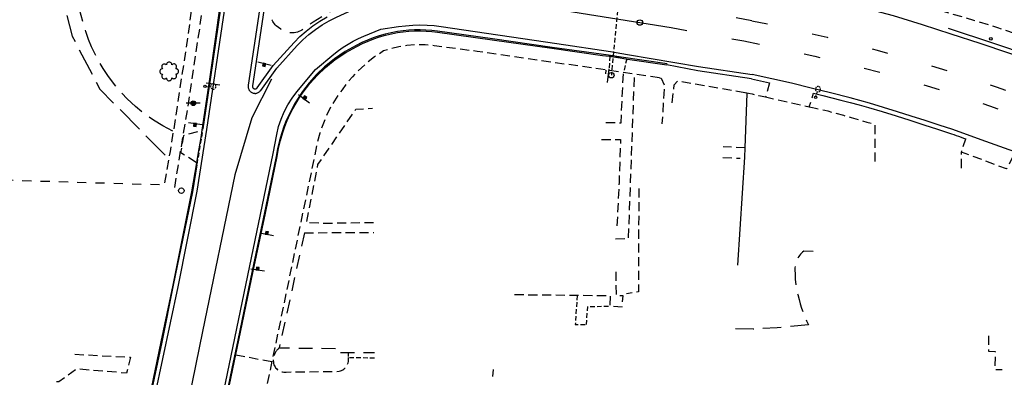
# Model space of a CAD drawing. Extents: x 186705 to 193547, y 58675 to 68806.
# Drawn here: x 192474 to 193012, y 66107 to 66302 of the extents above; entities that cross this region are included whole.
import ezdxf
from ezdxf.enums import TextEntityAlignment as Align

# ---------------------------------------------------------------- set-up
doc = ezdxf.new("R2010")
doc.units = 0
doc.header["$MEASUREMENT"] = 0
for name, pattern in [('AAAA', [2.5, 1.5, -1]), ('BBBB', [0.75, 0.5, -0.25]), ('CCCC', [1.5, 1, -0.5]), ('DDDD', [2, 1, -1]), ('FFFF', [4, 3, -1]), ('LLSK', [6.75, 1.75, -5]), ('PPPP', [3, 2, -1]), ('SOLID', [2, 2, 0])]:
    doc.linetypes.add(name, pattern=pattern)
doc.layers.get('0').update_dxf_attribs({"color": 2, "linetype": 'CONTINUOUS'})
for name, color, linetype in [('ABUILDING', 2, 'CONTINUOUS'), ('ACURB_GUTTER', 2, 'CONTINUOUS'), ('ALIGHTING$X', 2, 'CONTINUOUS'), ('AROADWAY', 2, 'CONTINUOUS'), ('ASIDEWALK', 2, 'CONTINUOUS'), ('ASIDEWALK$X', 2, 'CONTINUOUS'), ('ASIGNING$N', 2, 'CONTINUOUS'), ('ASTORM_SEW$N', 2, 'CONTINUOUS'), ('ASTRUCTURE', 2, 'CONTINUOUS'), ('ATRAF_CTRL$X', 2, 'CONTINUOUS'), ('ATRAF_SGN$N', 2, 'CONTINUOUS'), ('ATRAF_SGN$X', 2, 'CONTINUOUS'), ('F131298_EDG_DIRTROAD', 2, 'CONTINUOUS'), ('F131299_EDG_DIRTROAD', 2, 'CONTINUOUS'), ('F132999_EDGDRWY_CONC', 2, 'CONTINUOUS'), ('F257900_LGHTMSTARPOL$N', 2, 'CONTINUOUS'), ('F277700_MANHOLE$N', 2, 'CONTINUOUS'), ('F307200_DECTREE24-36$N', 2, 'CONTINUOUS'), ('F350195_BACKOFCURB', 2, 'CONTINUOUS'), ('F350196_BACKOFCURB', 2, 'CONTINUOUS'), ('F352593_CURB_CUTS', 2, 'CONTINUOUS'), ('F352594_CURB_CUTS', 2, 'CONTINUOUS'), ('F353091_CG2_IB_CCW', 2, 'CONTINUOUS'), ('F353092_CG2_IB_CCW', 2, 'CONTINUOUS'), ('F353093_CG2_IB_CCW', 2, 'CONTINUOUS'), ('F371097_CONC_SIDEWLK', 2, 'CONTINUOUS'), ('F371098_CONC_SIDEWLK', 2, 'CONTINUOUS'), ('F371099_CONC_SIDEWLK', 2, 'CONTINUOUS'), ('F411299_OFFICE_BLDNG', 2, 'CONTINUOUS'), ('F437500_POWER_POLE$N', 2, 'CONTINUOUS'), ('SIGN', 3, 'SOLID')]:
    doc.layers.add(name, color=color, linetype=linetype)
doc.linetypes.add('DBLL', pattern='A,1,["-",Standard,S=2.5,R=0,X=-1,Y=-1.1],0', length=1)
doc.linetypes.add('IIII', pattern='A,0,[141,PICS21.SHX,S=1,R=0,X=0,Y=0.2],0.45,[141,PICS21.SHX,S=1,R=0,X=0,Y=0.2],0.45,["|",Standard,S=0.2,R=0,X=0,Y=0],0.2,["|",Standard,S=0.2,R=0,X=0,Y=0],0.3', length=1.4)
doc.linetypes.add('KKKK', pattern='A,0,[141,PICS21.SHX,S=0.5,R=0,X=0,Y=0.15],0.5,[141,PICS21.SHX,S=0.5,R=0,X=0,Y=0.15],0.5,[141,PICS21.SHX,S=0.5,R=0,X=0,Y=0.15],0.5,[141,PICS21.SHX,S=0.5,R=0,X=0,Y=0.15],0.5,["|",Standard,S=0.15,R=0,X=-0.5,Y=0],0', length=2)

# ---------------------------------------------------------------- blocks, each defined once
blk = doc.blocks.new('OO')
at = {"color": 0}
for centre, start, end in [((-7.3, 0), 89.4469, 272.7388), ((-5.2, 5.1), 44.4469, 227.7388), ((0, 7.3), 359.4469, 182.7388), ((5.1, 5.2), 314.4469, 137.7388), ((7.3, 0), 269.4469, 92.7388), ((-5.1, -5.2), 134.4469, 317.7388), ((0, -7.3), 179.4469, 2.7388), ((5.2, -5.1), 224.4469, 47.7388)]:
    blk.add_arc(centre, 2.94, start, end, dxfattribs=at)
at = {"color": 0, "linetype": 'Continuous'}
blk.add_attdef('SHOTNUM', text='', height=5, dxfattribs=at).set_placement((-10.7, 0), align=Align.RIGHT)
blk.add_attdef('NOTE', (0, 0), '', height=5, dxfattribs=at)
blk = doc.blocks.new('K')
at = {"color": 0, "linetype": 'Continuous'}
for p, q in [((0, 4), (0, 5)), ((0, 1.7), (0, 3.2)), ((0, 0), (0, 1))]:
    blk.add_line(p, q, dxfattribs=at)
blk.add_circle((0, -1.3), 1.28, dxfattribs=at)
for start, end in [(97.7803, 132.066), (149.2088, 183.4946), (200.6374, 234.9231), (252.066, 286.3517), (46.3517, 80.6374), (303.4946, 337.7803), (354.9231, 29.2088)]:
    blk.add_arc((0, 7.9), 2.91, start, end, dxfattribs=at)
blk.add_attdef('SHOTNUM', text='', height=5, dxfattribs=at).set_placement((-3.3, 0), align=Align.RIGHT)
blk.add_attdef('NOTE', (0, 0), '', height=5, dxfattribs=at)
blk = doc.blocks.new('D')
at = {"color": 0}
for p, q in [((-2.5, 0), (-7.6, 0)), ((7.5, 0), (2.5, 0))]:
    blk.add_line(p, q, dxfattribs=at)
at = {"color": 0, "linetype": 'Continuous'}
for radius in [2.53, 2.03, 1.53, 1.03, 0.529, 0.0292]:
    blk.add_circle((0, 0), radius, dxfattribs=at)
blk.add_attdef('SHOTNUM', text='', height=5, dxfattribs=at).set_placement((-8, 0), align=Align.RIGHT)
blk.add_attdef('NOTE', (0, 0), '', height=5, dxfattribs=at)
blk = doc.blocks.new('SS')
at = {"color": 0}
blk.add_circle((0, 0), 2.9935, dxfattribs=at)
at = {"color": 0, "linetype": 'Continuous'}
blk.add_attdef('SHOTNUM', text='', height=5, dxfattribs=at).set_placement((-3.7482, 0), align=Align.RIGHT)
blk.add_attdef('NOTE', (0, 0), '', height=5, dxfattribs=at)
blk = doc.blocks.new('FF')
at = {"color": 0}
blk.add_circle((0, 0), 1.5062, dxfattribs=at)
at = {"color": 0, "linetype": 'Continuous'}
blk.add_attdef('SHOTNUM', text='', height=5, dxfattribs=at).set_placement((-2.2636, 0), align=Align.RIGHT)
blk.add_attdef('NOTE', (0, 0), '', height=5, dxfattribs=at)
blk = doc.blocks.new('O')
at = {"color": 0}
blk.add_line((-7.6, 1.5), (7.5, 1.5), dxfattribs=at)
at = {"color": 0, "linetype": 'Continuous'}
for points in [[(1.5, -1.5), (1.5, 1.5), (-1.5, 1.5), (-1.5, -1.5)], [(1, -1), (1, 1), (-1, 1), (-1, -1)], [(0.5, -0.5), (0.5, 0.5), (-0.5, 0.5), (-0.5, -0.5)], [(0, 0), (0, 0), (0, 0), (0, 0)]]:
    blk.add_lwpolyline(points, close=True, dxfattribs=at)
blk.add_attdef('SHOTNUM', text='', height=5, dxfattribs=at).set_placement((-8.1, 0), align=Align.RIGHT)
blk.add_attdef('NOTE', (0, 0), '', height=5, dxfattribs=at)

msp = doc.modelspace()

# ---------------------------------------------------------------- linework, layer by layer
at = {"layer": 'ABUILDING', "linetype": 'AAAA', "ltscale": 5, "flags": 128}
for points in [[(192690.56, 66340.05), (192691.29, 66339.41), (192691.96, 66338.7), (192692.56, 66337.93), (192693.08, 66337.11), (192693.53, 66336.24), (192693.89, 66335.34), (192694.16, 66334.4), (192694.34, 66333.44), (192694.43, 66332.47), (192694.43, 66331.5), (192694.34, 66330.53), (192694.16, 66329.57), (192693.88, 66328.63), (192693.52, 66327.73), (192693.35, 66326.92), (192693.11, 66326.13), (192692.8, 66325.36), (192692.43, 66324.62), (192691.99, 66323.91), (192691.5, 66323.25), (192690.95, 66322.62), (192690.35, 66322.05), (192689.7, 66321.54), (192689.02, 66321.08), (192688.29, 66320.68), (192687.53, 66320.34), (192686.75, 66320.07), (192685.95, 66319.87), (192684.44, 66319.82), (192682.93, 66319.71), (192681.43, 66319.55), (192679.95, 66319.33), (192678.47, 66319.05), (192677, 66318.72), (192669.47, 66316.96), (192662.08, 66314.7), (192654.86, 66311.93), (192647.87, 66308.68), (192641.11, 66304.97), (192634.63, 66300.8), (192628.47, 66296.49), (192627.7, 66296.06), (192626.91, 66295.7), (192626.08, 66295.41), (192625.24, 66295.19), (192624.37, 66295.04), (192623.5, 66294.97), (192622.63, 66294.97), (192621.75, 66295.04), (192620.89, 66295.19), (192620.05, 66295.42), (192619.22, 66295.71), (192618.43, 66296.07), (192617.66, 66296.5), (192616.94, 66296.99), (192614.49, 66298.81), (192613.99, 66299.38), (192613.52, 66299.98), (192613.09, 66300.6), (192612.68, 66301.24), (192612.3, 66301.9), (192611.96, 66302.57), (192611.65, 66303.26), (192611.37, 66303.97), (192611.13, 66304.69), (192610.92, 66305.42), (192610.75, 66306.15), (192610.62, 66306.9), (192610.52, 66307.65), (192610.45, 66308.4), (192612.95, 66325.41), (192614.35, 66337.19)], [(192732.92, 66111.16), (192732.68, 66107.45)]]:
    msp.add_lwpolyline(points, dxfattribs=at)
at = {"layer": 'ACURB_GUTTER', "linetype": 'IIII', "ltscale": 5, "flags": 128}
for points in [[(192409.45, 65882.53), (192409.47, 65882.13), (192409.44, 65880.13), (192424.04, 65879.87), (192426.02, 65879.86), (192428, 65879.92), (192429.97, 65880.05), (192431.94, 65880.24), (192433.91, 65880.49), (192435.86, 65880.8), (192436.92, 65880.99), (192448.76, 65883.1), (192456, 65885.44), (192458.19, 65886.2), (192460.34, 65887.06), (192462.45, 65888.01), (192464.51, 65889.06), (192466.52, 65890.19), (192468.48, 65891.42), (192470.47, 65892.73), (192483.86, 65901.56), (192489, 65906.74), (192490.63, 65908.43), (192492.22, 65910.15), (192493.78, 65911.9), (192495.29, 65913.69), (192496.77, 65915.51), (192498.2, 65917.37), (192501.73, 65922.03), (192503.86, 65925.04), (192504.87, 65926.47), (192506.54, 65929.18), (192508.11, 65931.95), (192509.58, 65934.78), (192510.94, 65937.66), (192512.19, 65940.58), (192513.34, 65943.55), (192513.52, 65943.96), (192514.93, 65947.57), (192516.41, 65951.49), (192517.78, 65955.44), (192519.05, 65959.42), (192520.22, 65963.44), (192521.28, 65967.48), (192522.24, 65971.55), (192527.35, 65994.62), (192536.76, 66039.1), (192541.38, 66062.03), (192548.44, 66097.31), (192560.88, 66156.26), (192571.28, 66208.52), (192576.67, 66242.19), (192586.23, 66306.95), (192592.36, 66353.2), (192596.73, 66393.78), (192603.02, 66466.31)], [(192678.88, 66357.92), (192675.58, 66361.35), (192672.43, 66364.94), (192669.46, 66368.67), (192666.65, 66372.52), (192664.03, 66376.5), (192661.59, 66380.6), (192657.34, 66388.13), (192654.98, 66392.49), (192652.78, 66396.93), (192650.74, 66401.44), (192648.88, 66406.03), (192647.17, 66410.68), (192645.64, 66415.39), (192636.39, 66445.71), (192636.16, 66446.36), (192635.87, 66446.98), (192635.51, 66447.58), (192635.1, 66448.13), (192634.64, 66448.65), (192634.14, 66449.11), (192633.59, 66449.53), (192633, 66449.89), (192632.38, 66450.19), (192631.73, 66450.43), (192631.07, 66450.61), (192630.39, 66450.72), (192629.7, 66450.77), (192629.01, 66450.75), (192628.33, 66450.67), (192627.65, 66450.52), (192627, 66450.3), (192626.37, 66450.02), (192625.77, 66449.69), (192625.2, 66449.29), (192624.67, 66448.85), (192624.19, 66448.35), (192623.76, 66447.81), (192623.38, 66447.23), (192623.07, 66446.62), (192622.81, 66445.98), (192622.61, 66445.32), (192622.48, 66444.64), (192618.3, 66415.54), (192611.63, 66348.86), (192599.16, 66266.37), (192599.12, 66266.01), (192599.12, 66265.64), (192599.15, 66265.28), (192599.22, 66264.92), (192599.32, 66264.58), (192599.45, 66264.24), (192599.61, 66263.91), (192599.81, 66263.61), (192600.03, 66263.32), (192600.28, 66263.06), (192600.55, 66262.82), (192600.84, 66262.6), (192601.16, 66262.42), (192601.48, 66262.27), (192601.83, 66262.14), (192602.18, 66262.06), (192602.54, 66262), (192602.9, 66261.98), (192603.27, 66261.99), (192603.63, 66262.04), (192603.98, 66262.13), (192604.32, 66262.24), (192604.66, 66262.39), (192604.97, 66262.57), (192605.27, 66262.78), (192605.55, 66263.01), (192605.8, 66263.28), (192606.03, 66263.56), (192614.78, 66275.66), (192626.01, 66288.05), (192629.09, 66291.22), (192632.38, 66294.18), (192635.87, 66296.9), (192639.53, 66299.38), (192643.36, 66301.59), (192647.33, 66303.55), (192660.58, 66309.51), (192666.29, 66311.79), (192672.17, 66313.58), (192678.17, 66314.87), (192684.28, 66315.64), (192690.43, 66315.9), (192696.57, 66315.64), (192730.48, 66312.73), (192730.83, 66312.72), (192731.19, 66312.74), (192731.54, 66312.79), (192731.88, 66312.88), (192732.22, 66313.01), (192732.54, 66313.16), (192732.84, 66313.35), (192733.12, 66313.56), (192733.38, 66313.81), (192733.62, 66314.07), (192733.83, 66314.36), (192734.01, 66314.67), (192734.16, 66314.99), (192734.27, 66315.32), (192734.36, 66315.67), (192734.41, 66316.02), (192734.42, 66316.38), (192734.4, 66316.73), (192734.35, 66317.08), (192734.26, 66317.43), (192734.14, 66317.76), (192733.98, 66318.08), (192733.8, 66318.38), (192733.59, 66318.67), (192733.35, 66318.93), (192733.08, 66319.17), (192732.79, 66319.38), (192732.49, 66319.56), (192710.7, 66331.1), (192707.3, 66333.02), (192703.99, 66335.09), (192700.79, 66337.33), (192697.71, 66339.73), (192694.74, 66342.27), (192691.91, 66344.95), (192678.88, 66357.92)], [(192871.81, 66323.09), (192885.19, 66320.48), (192898.54, 66317.67), (192911.84, 66314.65), (192925.1, 66311.44), (192938.3, 66308.02), (192951.45, 66304.41), (192967.25, 66299.52), (192983.01, 66294.5), (192998.73, 66289.33), (193014.39, 66284.04), (193030.01, 66278.6), (193045.58, 66273.04), (193079.63, 66260.74), (193099.92, 66253.43), (193133.23, 66241.24), (193149.94, 66235.51), (193170.42, 66228.06), (193197.22, 66219.25), (193199.93, 66218.27), (193202.61, 66217.22), (193205.26, 66216.07), (193207.87, 66214.85), (193210.43, 66213.54), (193212.96, 66212.16), (193216.34, 66209.83), (193216.91, 66209.44), (193217.52, 66209.1), (193218.15, 66208.8), (193218.8, 66208.55), (193219.46, 66208.35), (193220.14, 66208.21), (193222.69, 66207.87), (193223.18, 66207.87), (193223.66, 66207.94), (193224.13, 66208.05), (193224.59, 66208.22), (193225.02, 66208.44), (193225.42, 66208.71), (193225.79, 66209.03), (193226.12, 66209.38), (193226.41, 66209.77), (193226.65, 66210.19), (193226.84, 66210.63), (193226.98, 66211.1), (193227.07, 66211.58), (193227.09, 66212.06), (193227.36, 66227.42), (193228.35, 66253.39), (193229.73, 66293.95), (193231.05, 66337.07), (193232.59, 66381.93), (193234.04, 66423.38)], [(192868.83, 65861.35), (192830.58, 65862.53), (192802.92, 65863.61), (192799.38, 65870.57), (192688.77, 65873.96), (192680.64, 65867.47), (192634.36, 65869.14), (192607.5, 65870.72), (192603.87, 65871.11), (192600.31, 65871.86), (192596.83, 65872.95), (192593.47, 65874.37), (192590.27, 65876.11), (192587.26, 65878.16), (192580.86, 65882.98), (192572.57, 65890.7), (192569.55, 65893.78), (192566.8, 65897.1), (192564.34, 65900.65), (192562.2, 65904.4), (192560.39, 65908.32), (192558.93, 65912.38), (192555.97, 65921.84), (192555.04, 65925.23), (192554.33, 65928.68), (192553.85, 65932.16), (192553.61, 65935.67), (192553.61, 65939.19), (192553.84, 65942.7), (192554.8, 65952.43), (192557.8, 65968.08), (192583.87, 66089.76), (192600.92, 66172.14), (192612.77, 66229.22), (192614.77, 66239.58), (192615.76, 66243.79), (192617.11, 66247.9), (192618.79, 66251.88), (192620.8, 66255.71), (192623.12, 66259.36), (192625.74, 66262.8), (192635.93, 66275.08), (192646.01, 66283.39), (192648.51, 66285.35), (192651.11, 66287.19), (192653.8, 66288.89), (192656.55, 66290.44), (192659.39, 66291.86), (192662.29, 66293.13), (192671.71, 66296.98), (192681.32, 66298.44), (192685.18, 66298.94), (192689.07, 66299.24), (192692.97, 66299.34), (192696.86, 66299.26), (192700.75, 66298.98), (192704.62, 66298.5), (192767.82, 66289.18), (192797.08, 66284.76), (192806.33, 66283.14), (192845.19, 66276.6), (192874.47, 66272.31)], [(193190.6, 65155.28), (193197.64, 65344.12), (193199.37, 65395.73), (193200.73, 65438.72), (193202.17, 65483.31), (193203.82, 65531.68), (193205.48, 65579.23), (193206.22, 65601.88), (193210.56, 65735.22), (193217.57, 65934.94), (193218.32, 65965.54), (193220.14, 66014.48), (193221.57, 66058.45), (193222.88, 66097.46), (193222.91, 66098.87), (193222.87, 66100.27), (193222.75, 66101.67), (193222.55, 66103.06), (193222.28, 66104.44), (193221.93, 66105.8), (193221.5, 66107.14), (193221.01, 66108.45), (193220.44, 66109.74), (193219.8, 66110.99), (193219.09, 66112.2), (193218.32, 66113.38), (193217.48, 66114.5), (193216.58, 66115.59), (193207.45, 66123.71), (193198.27, 66131.8), (193189.07, 66139.85), (193179.82, 66147.85), (193170.54, 66155.81), (193161.23, 66163.73), (193154.49, 66169.08), (193147.51, 66174.13), (193140.33, 66178.87), (193132.94, 66183.29), (193119.27, 66190.71), (193105.27, 66197.5), (193090.98, 66203.65), (193076.42, 66209.13), (193061.02, 66214.62), (193045.61, 66220.12), (193030.22, 66225.63), (193014.83, 66231.15), (192999.44, 66236.68), (192984.05, 66242.22), (192976.49, 66244.69), (192968.91, 66247.13), (192961.33, 66249.55), (192953.74, 66251.94), (192946.14, 66254.31), (192938.54, 66256.65), (192927.92, 66259.49), (192917.27, 66262.24), (192906.6, 66264.9), (192895.91, 66267.46), (192885.2, 66269.93), (192874.47, 66272.31)]]:
    msp.add_lwpolyline(points, dxfattribs=at)
at = {"layer": 'ACURB_GUTTER'}
for points in [[(192614, 66348.5, 6005.2), (192601.53, 66266.01, 5998.71), (192601.52, 66265.87, 5998.7), (192601.52, 66265.74, 5998.68), (192601.53, 66265.61, 5998.67), (192601.56, 66265.47, 5998.65), (192601.59, 66265.34, 5998.64), (192601.64, 66265.22, 5998.62), (192601.7, 66265.1, 5998.61), (192601.77, 66264.99, 5998.59), (192601.85, 66264.88, 5998.57), (192601.95, 66264.78, 5998.56), (192602.05, 66264.69, 5998.54), (192602.15, 66264.61, 5998.53), (192602.27, 66264.55, 5998.51), (192602.39, 66264.49, 5998.5), (192602.52, 66264.44, 5998.5), (192602.65, 66264.41, 5998.51), (192602.78, 66264.39, 5998.52), (192602.92, 66264.38, 5998.52), (192603.05, 66264.38, 5998.53), (192603.19, 66264.4, 5998.54), (192603.32, 66264.43, 5998.54), (192603.45, 66264.48, 5998.55), (192603.57, 66264.53, 5998.56), (192603.69, 66264.6, 5998.56), (192603.8, 66264.68, 5998.57), (192603.9, 66264.76, 5998.57), (192604, 66264.86, 5998.58), (192604.08, 66264.97, 5998.59), (192612.91, 66277.18, 5999.96), (192624.23, 66289.66, 6001.51), (192627.43, 66292.95, 6001.86), (192630.84, 66296.02, 6002.21), (192634.46, 66298.84, 6002.56), (192638.26, 66301.41, 6002.95), (192642.23, 66303.71, 6003.34)], [(192981.44, 66297.53, 6008.45), (192989.7, 66294.84, 6008.49), (192997.95, 66292.12, 6008.53), (193006.18, 66289.37, 6008.57), (193014.4, 66286.57, 6008.63), (193022.6, 66283.74, 6008.7), (193030.79, 66280.87, 6008.76)], [(192874.13, 66269.93, 6007.53), (192844.82, 66274.23, 6007.4), (192827.91, 66277.52, 6007.74)], [(192874.13, 66269.93, 6007.53), (192875.75, 66269.58, 6007.54), (192877.37, 66269.22, 6007.55), (192878.99, 66268.86, 6007.56), (192880.61, 66268.5, 6007.58), (192882.22, 66268.14, 6007.59), (192883.84, 66267.78, 6007.6)], [(192866.61, 66168.09, 6004.68), (192870.41, 66227.11, 6007.52), (192870.61, 66232.27, 6007.58), (192871.78, 66261.96, 6007.94)], [(192907.96, 66262.09, 6007.79), (192912.96, 66260.85, 6007.83), (192917.95, 66259.59, 6007.87), (192922.94, 66258.3, 6007.91), (192927.93, 66257, 6007.95), (192932.91, 66255.68, 6007.99), (192937.88, 66254.34, 6008.03), (192945.47, 66252, 6008.02), (192953.05, 66249.64, 6008.01), (192960.62, 66247.26, 6007.99), (192968.18, 66244.84, 6008.03), (192975.73, 66242.41, 6008.07), (192983.28, 66239.95, 6008.11), (192984.59, 66239.48, 6008.11), (192985.89, 66239.01, 6008.11), (192987.2, 66238.54, 6008.11), (192988.5, 66238.07, 6008.11), (192989.8, 66237.6, 6008.11), (192991.1, 66237.13, 6008.11)]]:
    msp.add_polyline3d(points, dxfattribs=at)
at = {"layer": 'AROADWAY', "linetype": 'LLSK', "ltscale": 5, "flags": 128}
for points in [[(192874.22, 66301.63), (192830.51, 66310.15), (192799.49, 66315.38), (192778.27, 66319.47), (192762.71, 66321.62)], [(192874.22, 66301.63), (192888, 66298.8), (192901.74, 66295.79), (192915.43, 66292.58), (192929.08, 66289.19), (192942.68, 66285.6), (192956.23, 66281.83), (192969.18, 66278.03), (192982.07, 66274.04), (192994.91, 66269.87), (193007.68, 66265.52), (193020.39, 66261), (193033.04, 66256.29), (193045.35, 66251.43), (193057.6, 66246.43), (193069.8, 66241.31), (193081.95, 66236.06), (193094.04, 66230.67), (193106.07, 66225.16), (193139.18, 66209.43), (193176.75, 66191.36), (193219.37, 66170.8), (193255.4, 66153.4), (193285.7, 66139.49), (193288.55, 66138.32), (193291.43, 66137.2), (193294.32, 66136.13), (193297.23, 66135.12), (193306.98, 66132.14), (193316.89, 66129.75), (193326.92, 66127.96), (193337.04, 66126.76), (193358.84, 66125.17), (193396.79, 66123.32), (193437.62, 66121.93), (193475.47, 66120.76), (193512.25, 66119.67)], [(192830.11, 66297.89), (192869.85, 66290.62)], [(192869.85, 66290.62), (192882.78, 66287.92), (192895.69, 66285.11), (192908.57, 66282.2), (192921.43, 66279.19), (192934.26, 66276.08), (192947.06, 66272.86), (192958.53, 66269.56), (192969.97, 66266.14), (192981.37, 66262.6), (192992.73, 66258.94), (193004.05, 66255.17), (193015.33, 66251.27), (193034.06, 66244.76), (193052.58, 66237.65), (193070.85, 66229.97), (193088.88, 66221.72), (193097.81, 66217.67), (193106.68, 66213.5), (193115.49, 66209.2), (193124.23, 66204.78), (193132.91, 66200.23), (193141.52, 66195.56), (193168.1, 66182.57), (193199.82, 66166.87), (193234.24, 66150.05), (193262.07, 66136.83), (193282.9, 66127.87), (193295.15, 66124.01), (193307.57, 66120.77), (193320.15, 66118.16), (193332.84, 66116.2), (193360.28, 66115.06), (193399.12, 66112.91), (193439.58, 66111.04), (193473.25, 66110), (193512.17, 66109.03)]]:
    msp.add_lwpolyline(points, dxfattribs=at)
at = {"layer": 'AROADWAY', "linetype": 'DBLL', "ltscale": 5, "flags": 128}
msp.add_lwpolyline([(192611.96, 66269.75), (192601.17, 66248.57), (192591.8, 66217.48), (192574.18, 66131.87), (192561.21, 66067.73), (192550.65, 66019.11), (192538.91, 65971.84), (192530.43, 65949.17), (192519.18, 65927.75), (192505.32, 65907.91), (192489.08, 65889.97)], dxfattribs=at)
at = {"layer": 'AROADWAY', "linetype": 'CCCC', "ltscale": 5, "flags": 128}
for points in [[(192883.84, 66267.78), (192881.79, 66260.03), (192905.64, 66254.68), (192907.96, 66262.09)], [(193016.97, 66227.83), (193013.39, 66220.7), (192988.75, 66229.9), (192991.1, 66237.13)], [(192612.08, 66115.35), (192592.38, 66119.06)], [(192612.95, 66115.2), (192612.97, 66115.07), (192612.99, 66114.94), (192613.01, 66114.81), (192613.03, 66114.68), (192613.05, 66114.56), (192613.08, 66114.43), (192613.27, 66113.82), (192613.52, 66113.23), (192613.83, 66112.66), (192614.19, 66112.14), (192614.61, 66111.65), (192615.08, 66111.21), (192615.59, 66110.82), (192616.14, 66110.49), (192616.72, 66110.22), (192617.32, 66110), (192617.94, 66109.85), (192618.58, 66109.77), (192619.22, 66109.75), (192619.86, 66109.8), (192648.83, 66110.19), (192649.51, 66110.38), (192650.17, 66110.64), (192650.8, 66110.97), (192651.39, 66111.37), (192651.93, 66111.83), (192652.42, 66112.34), (192652.85, 66112.91), (192653.21, 66113.52), (192653.51, 66114.16), (192653.74, 66114.84), (192653.89, 66115.53), (192653.97, 66116.24), (192653.97, 66116.95), (192653.89, 66117.66)]]:
    msp.add_lwpolyline(points, dxfattribs=at)
at = {"layer": 'AROADWAY', "linetype": 'PPPP', "ltscale": 5, "flags": 128}
for points in [[(192907.68, 66175.64), (192902.62, 66175.8), (192901.99, 66175.28), (192901.39, 66174.72), (192900.83, 66174.12), (192900.32, 66173.48), (192899.84, 66172.82), (192899.42, 66172.12), (192899.04, 66171.4), (192898.7, 66170.65), (192898.42, 66169.88), (192898.18, 66169.09), (192898, 66168.29), (192897.88, 66167.49), (192897.8, 66166.67), (192897.78, 66165.85), (192897.83, 66163.07), (192898, 66160.29), (192898.3, 66157.53), (192898.74, 66154.78), (192899.31, 66152.06), (192900.01, 66149.37), (192900.7, 66146.99), (192901.46, 66144.64), (192902.3, 66142.32), (192903.21, 66140.02), (192904.19, 66137.75), (192905.24, 66135.51)], [(192905.24, 66135.51), (192888.1, 66133.97), (192874.97, 66133.28), (192864.02, 66133.44)]]:
    msp.add_lwpolyline(points, dxfattribs=at)
at = {"layer": 'AROADWAY'}
msp.add_polyline3d([(192755.9, 66309.81, 6007.48), (192830.11, 66297.89, 6007.42)], dxfattribs=at)
at = {"layer": 'ASIDEWALK', "linetype": 'CCCC', "ltscale": 5, "flags": 128}
for points in [[(192969.73, 66309.66), (192970.3, 66309.49), (192982.19, 66305.81), (192995.34, 66302.03), (193008.37, 66297.91), (193021.29, 66293.45), (193034.09, 66288.65), (193050.86, 66282.63), (193057.58, 66280.22), (193077.73, 66273.06), (193093.39, 66267.34), (193104.07, 66263.41), (193113.66, 66259.99), (193114.65, 66259.64), (193129.45, 66254.48), (193129.98, 66275.9)], [(192794.49, 66274.73), (192794.36, 66272.71)], [(192794.56, 66246.09), (192802.8, 66245.91), (192804.12, 66273.33)], [(192799.84, 66182.52), (192806.95, 66182.74), (192810.23, 66272.4)], [(192823.77, 66270.47), (192824.76, 66270.33), (192826.5, 66266.51), (192825.18, 66245.38)], [(192830.74, 66256.87), (192831.81, 66266.64), (192833.9, 66268.85), (192870.63, 66262.47)], [(192870.63, 66262.47), (192872.49, 66262.07), (192874.36, 66261.66), (192876.22, 66261.25), (192878.08, 66260.85), (192879.93, 66260.44), (192881.79, 66260.03)], [(192667.7, 66191.35), (192640.29, 66190.91), (192630.99, 66191.26), (192637.28, 66223.08), (192657.99, 66253.3), (192667.12, 66253.89)], [(192905.64, 66254.68), (192907.32, 66254.3), (192908.99, 66253.91), (192910.67, 66253.53), (192912.35, 66253.14), (192914.03, 66252.76), (192915.7, 66252.37), (192920, 66251.18), (192924.29, 66249.98), (192928.58, 66248.77), (192932.86, 66247.56), (192937.14, 66246.33), (192941.42, 66245.1), (192941.47, 66224.7)], [(192792.17, 66236.76), (192802.51, 66236.73), (192801.74, 66213.27), (192800.59, 66189.57), (192799.79, 66189.63)], [(192870.61, 66232.27), (192858.56, 66232.75)], [(192988.76, 66221.18), (192988.75, 66229.9)], [(192858.41, 66226.93), (192867.86, 66226.5)], [(192812.61, 66210.07), (192812.31, 66175.76), (192812.39, 66153.67), (192805.88, 66152.59)], [(192629.89, 66185.89), (192648.72, 66185.93), (192667.74, 66185.98)], [(192744.66, 66152.14), (192796.86, 66151.52), (192796.59, 66145.85), (192803.45, 66145.4), (192803.9, 66151.34), (192800.34, 66151.44), (192800.1, 66163.65), (192800.08, 66164.56)], [(192616.06, 66122.92), (192615.79, 66122.69), (192615.53, 66122.45), (192615.29, 66122.2), (192615.05, 66121.95), (192614.83, 66121.68), (192614.61, 66121.4), (192614.35, 66121.04), (192614.11, 66120.66), (192613.89, 66120.27), (192613.69, 66119.87), (192613.52, 66119.46), (192613.36, 66119.04), (192613.23, 66118.61), (192613.11, 66118.18), (192613.02, 66117.74), (192612.96, 66117.29), (192612.91, 66116.85), (192612.89, 66116.4), (192612.9, 66115.95), (192612.92, 66115.51), (192612.95, 66115.2)], [(192504.43, 66119.49), (192534.85, 66117.96), (192533.98, 66114.25), (192532.75, 66109.2), (192505.63, 66111.44), (192495.74, 66104.49), (192493.56, 66104.57)]]:
    msp.add_lwpolyline(points, dxfattribs=at)
at = {"layer": 'ASIDEWALK', "linetype": 'BBBB', "ltscale": 5, "flags": 128}
for points in [[(192796.71, 66282.15), (192796.34, 66274.47)], [(192805.93, 66280.77), (192804.12, 66273.34)]]:
    msp.add_lwpolyline(points, dxfattribs=at)
at = {"layer": 'ASIDEWALK$X', "linetype": 'BBBB', "ltscale": 5, "flags": 128}
for points in [[(192778.86, 66151.62), (192777.81, 66135.73), (192783.98, 66135.72)], [(192783.98, 66135.72), (192784.59, 66145.6), (192796.51, 66145.79)], [(192668.2, 66117.38), (192653.89, 66117.66), (192653.96, 66120.51)]]:
    msp.add_lwpolyline(points, dxfattribs=at)
at = {"layer": 'ASIDEWALK$X', "linetype": 'CCCC', "ltscale": 5, "flags": 128}
msp.add_lwpolyline([(193003.58, 66129.61), (193003.5, 66121.26), (193007.22, 66121.05), (193006.94, 66111.26), (193011, 66111.1)], dxfattribs=at)
at = {"layer": 'ASTRUCTURE', "linetype": 'AAAA', "ltscale": 5, "flags": 128}
msp.add_lwpolyline([(192629.89, 66185.89), (192616.14, 66123.02), (192648.05, 66122.69), (192648.07, 66120.55), (192668.19, 66120.42)], dxfattribs=at)
at = {"layer": 'ATRAF_SGN$X', "linetype": 'BBBB', "ltscale": 5, "flags": 128}
msp.add_lwpolyline([(192804.6, 66344.51), (192801.06, 66308.2), (192797.52, 66271.88)], dxfattribs=at)
at = {"layer": 'F131298_EDG_DIRTROAD', "linetype": 'FFFF', "ltscale": 5, "flags": 128}
msp.add_lwpolyline([(192447.69, 66597.89), (192446.81, 66582.08), (192446.69, 66566.25), (192447.53, 66547.76), (192449.42, 66529.35), (192451.99, 66517.05), (192455.2, 66504.91), (192461.48, 66486.37), (192469.27, 66468.41), (192474.94, 66446.81), (192480.24, 66403.44), (192484.77, 66373.93), (192493.6, 66329.28), (192503.13, 66293.17), (192518.21, 66264.18), (192555.81, 66226.19)], dxfattribs=at)
at = {"layer": 'F131299_EDG_DIRTROAD', "linetype": 'FFFF', "ltscale": 5, "flags": 128}
msp.add_lwpolyline([(192558.03, 66241.29), (192552.62, 66244.16), (192547.4, 66247.38), (192542.4, 66250.94), (192537.66, 66254.81), (192533.17, 66258.99), (192528.97, 66263.46), (192525.07, 66268.19), (192522.44, 66271.8), (192519.97, 66275.52), (192517.69, 66279.36), (192515.6, 66283.3), (192513.69, 66287.34), (192511.99, 66291.47), (192510.48, 66295.67), (192500.52, 66330.89), (192491.87, 66375.61), (192487.63, 66404.26), (192482.31, 66448.43), (192476.18, 66471.38), (192468.72, 66488.43), (192462.83, 66506.07), (192459.91, 66517.61), (192457.65, 66529.3), (192455.65, 66548.75), (192455.25, 66568.31), (192455.66, 66578.34), (192456.48, 66588.35)], dxfattribs=at)
at = {"layer": 'F132999_EDGDRWY_CONC', "linetype": 'CCCC', "ltscale": 5, "flags": 128}
msp.add_lwpolyline([(192570.78, 66224.25), (192562.42, 66229.46), (192564.03, 66239.05), (192573.53, 66241.75)], dxfattribs=at)
at = {"layer": 'F350195_BACKOFCURB'}
msp.add_polyline3d([(192583.77, 66309.55, 6000.24), (192578.3, 66270.95, 5997.08), (192573.83, 66241.89, 5994.54), (192573.28, 66237.91, 5993.75), (192571.69, 66228.53, 5992.83), (192570.98, 66224.07, 5992.92), (192568.26, 66208.14, 5991.54), (192557.94, 66157.28, 5986.32), (192551.53, 66126.27, 5984.76), (192545.18, 66095.48, 5983.37)], dxfattribs=at)
at = {"layer": 'F350196_BACKOFCURB'}
msp.add_polyline3d([(192579.51, 66057.14, 5983.23), (192590.76, 66111.56, 5985.3), (192594.04, 66127.14, 5986.3), (192601.98, 66164.91, 5989.21), (192608.66, 66196.58, 5992.17), (192615.03, 66227.57, 5994.97), (192615.78, 66231.95, 5995.38), (192616.78, 66236.28, 5995.79), (192618.02, 66240.55, 5996.2), (192619.19, 66243.9, 5996.55), (192620.5, 66247.19, 5996.89), (192621.97, 66250.41, 5997.23), (192623.58, 66253.57, 5997.58), (192625.33, 66256.65, 5997.92), (192627.22, 66259.65, 5998.26), (192629.25, 66262.55, 5998.61), (192632.94, 66267.36, 5999.24), (192636.99, 66271.87, 5999.87), (192641.37, 66276.06, 6000.5), (192646.75, 66280.41, 6001.17), (192652.49, 66284.28, 6001.85), (192658.55, 66287.63, 6002.52), (192661.55, 66289.15, 6002.84), (192664.62, 66290.52, 6003.17), (192667.75, 66291.74, 6003.49), (192670.93, 66292.82, 6003.81), (192674.16, 66293.75, 6004.14), (192677.43, 66294.53, 6004.46), (192680.73, 66295.16, 6004.78), (192683.84, 66295.6, 6004.93), (192686.97, 66295.91, 6005.08), (192690.1, 66296.09, 6005.23), (192693.24, 66296.12, 6005.38), (192696.38, 66296.02, 6005.53), (192699.51, 66295.79, 6005.68), (192702.63, 66295.42, 6005.83), (192732.51, 66291.21, 6006.58), (192765.04, 66286.58, 6007.05), (192792.75, 66282.56, 6007.4), (192796.32, 66282.21, 6007.04), (192802.36, 66281.37, 6007.06), (192806.35, 66280.7, 6007.53), (192827.91, 66277.52, 6007.74)], dxfattribs=at)
at = {"layer": 'F352593_CURB_CUTS', "linetype": 'BBBB', "ltscale": 5, "flags": 128}
msp.add_lwpolyline([(192571.36, 66223.32), (192574.47, 66242.18)], dxfattribs=at)
at = {"layer": 'F352594_CURB_CUTS', "linetype": 'BBBB', "ltscale": 5, "flags": 128}
msp.add_lwpolyline([(192802.44, 66281.81), (192796.24, 66282.73)], dxfattribs=at)
at = {"layer": 'F353091_CG2_IB_CCW', "linetype": 'KKKK', "ltscale": 5, "flags": 128}
msp.add_lwpolyline([(192574.51, 66242.66), (192578.83, 66270.89), (192584.36, 66309.59), (192587.99, 66338.06), (192591.68, 66369.85), (192594.76, 66400.45), (192598.28, 66439.8), (192601.65, 66476.79), (192604.47, 66507.21), (192609.27, 66506.76), (192609.87, 66506.74), (192610.46, 66506.79), (192611.05, 66506.92), (192611.61, 66507.12), (192612.15, 66507.38), (192612.64, 66507.71), (192613.1, 66508.09), (192613.36, 66508.37), (192613.61, 66508.67), (192613.83, 66508.99), (192614.02, 66509.32), (192614.19, 66509.67), (192614.32, 66510.03), (192614.43, 66510.4), (192614.51, 66510.78), (192614.56, 66511.16), (192614.58, 66511.54), (192614.56, 66511.93), (192614.52, 66512.31), (192614.45, 66512.69), (192614.34, 66513.06), (192610.66, 66526.77), (192605.94, 66540.16), (192600.08, 66553.42), (192593.19, 66566.18), (192586.88, 66575.28), (192579.84, 66583.83), (192572.11, 66591.75), (192567.64, 66595.78), (192562.99, 66599.61), (192558.17, 66603.22), (192549.83, 66608.7), (192541.14, 66613.59), (192532.13, 66617.88), (192523, 66621.47), (192513.65, 66624.44), (192504.11, 66626.77), (192500.87, 66627.41), (192497.6, 66627.94), (192494.31, 66628.38), (192491.54, 66628.67), (192488.77, 66628.89), (192485.99, 66629.03)], dxfattribs=at)
at = {"layer": 'F353092_CG2_IB_CCW', "linetype": 'KKKK', "ltscale": 5, "flags": 128}
msp.add_lwpolyline([(192539.26, 66063.32), (192545.65, 66095.3), (192552.17, 66126.18), (192558.45, 66157.22), (192568.96, 66208.13), (192571.32, 66222.89)], dxfattribs=at)
at = {"layer": 'F353093_CG2_IB_CCW', "linetype": 'KKKK', "ltscale": 5, "flags": 128}
msp.add_lwpolyline([(192827.97, 66278.11), (192802.97, 66281.7), (192795.93, 66282.76), (192765.18, 66287.08), (192732.67, 66291.74), (192702.53, 66295.94), (192699.41, 66296.32), (192696.28, 66296.56), (192693.15, 66296.67), (192690.01, 66296.64), (192686.87, 66296.47), (192683.75, 66296.17), (192680.64, 66295.73), (192677.3, 66295.1), (192673.99, 66294.32), (192670.72, 66293.39), (192667.5, 66292.3), (192664.34, 66291.06), (192661.23, 66289.68), (192658.2, 66288.15), (192652.11, 66284.8), (192646.35, 66280.92), (192640.95, 66276.54), (192636.56, 66272.32), (192632.52, 66267.77), (192628.84, 66262.92), (192626.8, 66259.94), (192624.89, 66256.88), (192623.13, 66253.73), (192621.5, 66250.51), (192620.01, 66247.22), (192618.67, 66243.87), (192617.47, 66240.46), (192616.21, 66236.18), (192615.17, 66231.84), (192614.38, 66227.45), (192608.06, 66196.86), (192601.44, 66165), (192593.45, 66127.18), (192590.27, 66111.72), (192578.9, 66057.21), (192570.7, 66018.55), (192565.28, 65992.92)], dxfattribs=at)
at = {"layer": 'F371097_CONC_SIDEWLK', "linetype": 'CCCC', "ltscale": 5, "flags": 128}
msp.add_lwpolyline([(192582.51, 66441.18), (192579.16, 66403.77), (192576.11, 66373.62), (192572.22, 66339.81), (192567.05, 66299.51), (192560.44, 66254.78), (192556.52, 66230.22), (192553.28, 66211.69)], dxfattribs=at)
at = {"layer": 'F371098_CONC_SIDEWLK', "linetype": 'CCCC', "ltscale": 5, "flags": 128}
msp.add_lwpolyline([(192559.06, 66210.65), (192566.17, 66253.92), (192572.91, 66298.49), (192578.07, 66338.81), (192582.01, 66372.88), (192585.03, 66403.23), (192588.29, 66440.71)], dxfattribs=at)
at = {"layer": 'F371099_CONC_SIDEWLK', "linetype": 'CCCC', "ltscale": 5, "flags": 128}
msp.add_lwpolyline([(192823.77, 66270.47), (192791.76, 66275.13), (192724.16, 66284.88), (192700.71, 66287.97), (192695.76, 66288.43), (192690.8, 66288.47), (192685.85, 66288.09), (192681.52, 66287.41), (192677.25, 66286.42), (192673.07, 66285.11), (192668.19, 66281.87), (192663.57, 66278.28), (192659.24, 66274.34), (192656.1, 66271.06), (192653.15, 66267.6), (192650.42, 66263.97), (192647.16, 66259.34), (192644.26, 66254.47), (192641.73, 66249.4), (192639.86, 66244.84), (192638.28, 66240.16), (192637.02, 66235.4), (192627.5, 66189.8), (192616.41, 66136.19), (192608.71, 66099.12), (192602.38, 66068.81)], dxfattribs=at)
at = {"layer": 'F411299_OFFICE_BLDNG', "linetype": 'DDDD', "ltscale": 5, "flags": 128}
msp.add_lwpolyline([(192550.77, 66211.98), (192402.25, 66216.38)], dxfattribs=at)
at = {"layer": 'SIGN', "color": 2, "linetype": 'Continuous', "ltscale": 5}
for p, q in [((192796.15, 66275.38), (192795.3, 66267.91)), ((192576.26, 66267.69), (192583.71, 66266.68))]:
    msp.add_line(p, q, dxfattribs=at)

# ---------------------------------------------------------------- block references
at = {"layer": 'ALIGHTING$X', "xscale": 0.5, "yscale": 0.5, "zscale": 0.5, "rotation": 342.9999999999999}
msp.add_blockref('K', (192909.23, 66260.47, 6007.97), dxfattribs=at)
at = {"layer": 'ASIGNING$N', "xscale": 0.5, "yscale": 0.5, "zscale": 0.5}
for p, rotation in [((192607.87, 66277.63, 6000.2), 346), ((192630.14, 66259.51, 5998.28), 142), ((192570.19, 66244.79, 5994.45), 351.9999999999999), ((192609.34, 66185.71, 5991.09), 169), ((192604.42, 66166.2, 5989.34), 172)]:
    msp.add_blockref('O', p, dxfattribs=dict(at, rotation=rotation))
at = {"layer": 'ASTORM_SEW$N', "xscale": 0.5, "yscale": 0.5, "zscale": 0.5}
msp.add_blockref('SS', (192813.08, 66300.63, 6007.44), dxfattribs=at)
at = {"layer": 'ATRAF_CTRL$X', "xscale": 0.5, "yscale": 0.5, "zscale": 0.5, "rotation": 270}
msp.add_blockref('FF', (193004.83, 66291.75, 6008.62), dxfattribs=at)
at = {"layer": 'ATRAF_SGN$N', "xscale": 0.5, "yscale": 0.5, "zscale": 0.5}
msp.add_blockref('SS', (192797.52, 66271.88, 6007.39), dxfattribs=at)
at = {"layer": 'F257900_LGHTMSTARPOL$N', "xscale": 0.5, "yscale": 0.5, "zscale": 0.5, "rotation": 270}
msp.add_blockref('K', (192576.17, 66265.76, 5996.34), dxfattribs=at)
at = {"layer": 'F277700_MANHOLE$N', "xscale": 0.5, "yscale": 0.5, "zscale": 0.5}
msp.add_blockref('SS', (192562.69, 66208.85, 5991.42), dxfattribs=at)
at = {"layer": 'F307200_DECTREE24-36$N', "xscale": 0.5, "yscale": 0.5, "zscale": 0.5}
msp.add_blockref('OO', (192556, 66273.98, 5997.13), dxfattribs=at)
at = {"layer": 'F437500_POWER_POLE$N', "xscale": 0.5, "yscale": 0.5, "zscale": 0.5}
msp.add_blockref('D', (192569.19, 66256.56, 5995.68), dxfattribs=at)

doc.saveas('drawing.dxf')
